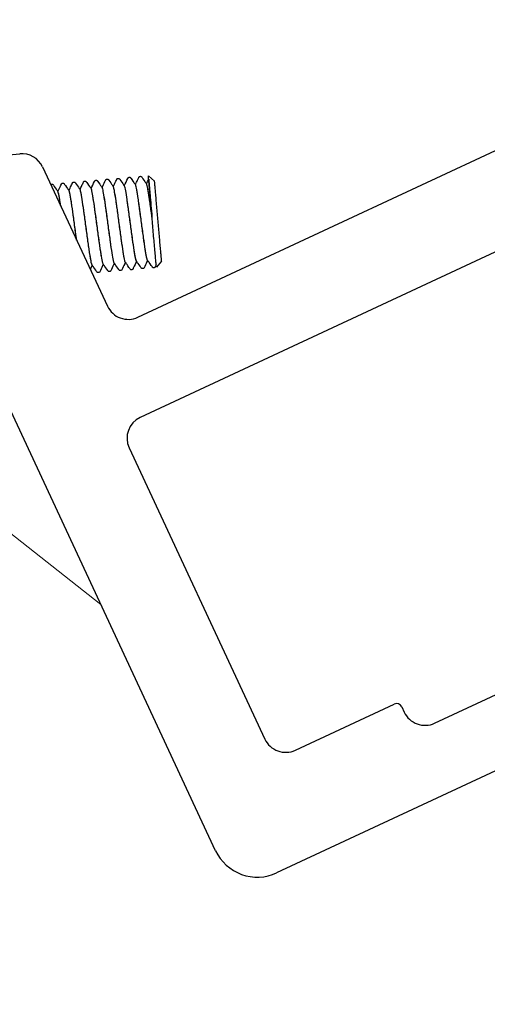
# Model space of a CAD drawing. Units: millimetres. Extents: x 0 to 70034, y 0 to 4832.
# Drawn here: x 63934 to 63975, y 753 to 839 of the extents above; entities that cross this region are included whole.
import ezdxf

# ---------------------------------------------------------------- set-up
doc = ezdxf.new("R2010")
doc.units = ezdxf.units.MM
doc.linetypes.add('STRICHPUNKT', pattern=[25.4, 12.7, -6.35, 0, -6.35])
for name, color, linetype, lineweight, true_color in [('02_Zubehör_sonstiges', 7, 'Continuous', 25, 0xff7f7f), ('08_Bemassung', 7, 'Continuous', 5, 0x505f69), ('09_Luft', 7, 'Continuous', 5, 0x8296a0)]:
    doc.layers.add(name, color=color, linetype=linetype, lineweight=lineweight, true_color=true_color)

# ---------------------------------------------------------------- blocks, each defined once
blk = doc.blocks.new('A$Cc801cc02')
at = {"layer": '02_Zubehör_sonstiges'}
for p, q in [((-84.92, 14.467), (-29.318, 40.394)), ((-22.765, 34.623), (-84.711, 5.737)), ((-98.278, 28.447), (-95.223, 28.715)), ((-93.236, 27.567), (-87.578, 15.434)), ((-78.138, -32.023), (-98.143, 10.879)), ((-85.679, 3.079), (-73.845, -22.298)), ((-59.044, -20.912), (-7.974, 2.902)), ((0, 0), (-72.822, -33.957)), ((-71.188, -23.265), (-62.578, -19.25)), ((-61.913, -19.492), (-61.702, -19.945))]:
    blk.add_line(p, q, dxfattribs=at)
at = {"layer": '02_Zubehör_sonstiges', "extrusion": (-0.422618, 0.906308, 0)}
for p, q in [((-83.462, 26.331), (-84.003, 26.785)), ((-82.852, 19.357), (-83.306, 18.816))]:
    blk.add_line(p, q, dxfattribs=at)
at = {"layer": '02_Zubehör_sonstiges'}
for centre, radius, start, end in [((-95.049, 26.722), 2, 25, 95), ((-85.765, 16.279), 2, 205, 295), ((-83.866, 3.924), 2, 115, 205), ((-62.366, -19.703), 0.5, 25, 115), ((-59.889, -19.1), 2, 205, 295), ((-72.033, -21.452), 2, 205, 295), ((-74.512, -30.332), 4, 205, 295)]:
    blk.add_arc(centre, radius, start, end, dxfattribs=at)
for points, knots in [([(-86.102, 25.924), (-86.003, 26.135), (-85.904, 26.347), (-85.798, 26.572), (-85.787, 26.596), (-85.782, 26.607), (-85.777, 26.616), (-85.759, 26.636), (-85.744, 26.648), (-85.719, 26.655), (-85.714, 26.656), (-85.709, 26.656), (-85.709, 26.656), (-85.698, 26.657), (-85.667, 26.66), (-85.645, 26.662), (-85.645, 26.662), (-85.644, 26.662), (-85.644, 26.662), (-85.601, 26.666), (-85.6, 26.657), (-85.573, 26.64), (-85.565, 26.631), (-85.559, 26.623), (-85.558, 26.622), (-85.557, 26.621), (-85.557, 26.62), (-85.536, 26.59), (-85.365, 26.347), (-85.22, 26.139), (-85.169, 26.068), (-85.119, 25.997)], [0.0156, 0.0156, 0.0156, 0.0156, 0.716212, 0.716212, 0.760932, 0.760932, 0.886138, 0.886138, 1.012343, 1.012343, 1.043624, 1.043624, 1.0446, 1.0446, 1.1071, 1.1071, 1.109054, 1.109054, 1.11003, 1.11003, 1.236705, 1.236705, 1.362404, 1.362404, 1.378029, 1.378029, 1.381936, 1.381936, 1.881949, 1.881949, 2.143613, 2.143613, 2.143613, 2.143613]), ([(-85.134, 26.018), (-85.071, 26.153), (-85.008, 26.288), (-84.911, 26.495), (-84.877, 26.566), (-84.838, 26.651), (-84.831, 26.665), (-84.824, 26.679), (-84.824, 26.68), (-84.806, 26.719), (-84.815, 26.699), (-84.796, 26.719), (-84.781, 26.731), (-84.756, 26.738), (-84.751, 26.739), (-84.736, 26.74), (-84.704, 26.743), (-84.683, 26.745), (-84.682, 26.745), (-84.681, 26.745), (-84.681, 26.745), (-84.639, 26.748), (-84.639, 26.74), (-84.612, 26.724), (-84.604, 26.715), (-84.597, 26.706), (-84.595, 26.704), (-84.594, 26.702), (-84.594, 26.702), (-84.574, 26.674), (-84.402, 26.429), (-84.256, 26.222), (-84.206, 26.15), (-84.156, 26.079)], [0.027234, 0.027234, 0.027234, 0.027234, 0.474679, 0.474679, 0.711901, 0.711901, 0.75638, 0.75638, 0.760286, 0.760286, 0.885479, 0.885479, 1.011648, 1.011648, 1.042926, 1.042926, 1.105426, 1.105426, 1.107379, 1.107379, 1.108356, 1.108356, 1.234905, 1.234905, 1.360555, 1.360555, 1.391807, 1.391807, 1.395713, 1.395713, 1.895715, 1.895715, 2.156382, 2.156382, 2.156382, 2.156382]), ([(-92.528, 26.05), (-92.523, 26.054), (-92.52, 26.049), (-92.496, 26.061), (-92.485, 26.065), (-92.474, 26.066), (-92.474, 26.066), (-92.473, 26.066), (-92.473, 26.066), (-92.472, 26.066), (-92.472, 26.066), (-92.462, 26.067), (-92.431, 26.07), (-92.409, 26.072), (-92.407, 26.072), (-92.364, 26.076), (-92.364, 26.067), (-92.337, 26.051), (-92.33, 26.042), (-92.323, 26.033), (-92.322, 26.033), (-92.321, 26.031), (-92.321, 26.031), (-92.32, 26.03), (-92.32, 26.03), (-92.3, 26.001), (-92.129, 25.757), (-91.983, 25.549), (-91.933, 25.478), (-91.883, 25.407)], [0.850774, 0.850774, 0.850774, 0.850774, 0.965988, 0.965988, 1.028721, 1.028721, 1.032627, 1.032627, 1.033604, 1.033604, 1.034092, 1.034092, 1.096593, 1.096593, 1.100499, 1.100499, 1.227155, 1.227155, 1.352827, 1.352827, 1.368452, 1.368452, 1.376265, 1.376265, 1.380171, 1.380171, 1.880177, 1.880177, 2.140893, 2.140893, 2.140893, 2.140893]), ([(-91.891, 25.419), (-91.819, 25.575), (-91.746, 25.73), (-91.645, 25.947), (-91.616, 26.008), (-91.586, 26.073), (-91.584, 26.076), (-91.583, 26.079), (-91.583, 26.08), (-91.565, 26.118), (-91.574, 26.097), (-91.557, 26.117), (-91.544, 26.128), (-91.521, 26.136), (-91.516, 26.137), (-91.51, 26.138), (-91.509, 26.138), (-91.507, 26.139), (-91.506, 26.139), (-91.505, 26.139), (-91.505, 26.139), (-91.504, 26.139), (-91.504, 26.139), (-91.494, 26.14), (-91.463, 26.143), (-91.441, 26.144), (-91.441, 26.145), (-91.44, 26.145), (-91.439, 26.145), (-91.397, 26.148), (-91.398, 26.14), (-91.371, 26.125), (-91.363, 26.117), (-91.356, 26.107), (-91.354, 26.105), (-91.352, 26.103), (-91.352, 26.102), (-91.331, 26.073), (-91.16, 25.828), (-91.014, 25.621), (-90.964, 25.549), (-90.914, 25.478)], [0.030669, 0.030669, 0.030669, 0.030669, 0.544751, 0.544751, 0.749033, 0.749033, 0.758609, 0.758609, 0.760562, 0.760562, 0.886258, 0.886258, 1.012175, 1.012175, 1.04345, 1.04345, 1.051263, 1.051263, 1.055169, 1.055169, 1.057122, 1.057122, 1.058099, 1.058099, 1.120599, 1.120599, 1.122552, 1.122552, 1.123529, 1.123529, 1.249887, 1.249887, 1.375494, 1.375494, 1.406746, 1.406746, 1.422371, 1.422371, 1.922371, 1.922371, 2.183428, 2.183428, 2.183428, 2.183428]), ([(-90.931, 25.503), (-90.865, 25.644), (-90.799, 25.786), (-90.707, 25.982), (-90.682, 26.036), (-90.647, 26.111), (-90.637, 26.132), (-90.625, 26.157), (-90.623, 26.162), (-90.62, 26.169), (-90.619, 26.171), (-90.617, 26.175), (-90.616, 26.176), (-90.616, 26.178), (-90.615, 26.178), (-90.606, 26.199), (-90.611, 26.188), (-90.602, 26.202), (-90.593, 26.213), (-90.569, 26.228), (-90.56, 26.232), (-90.547, 26.235), (-90.544, 26.236), (-90.541, 26.236), (-90.54, 26.236), (-90.539, 26.236), (-90.539, 26.236), (-90.538, 26.236), (-90.538, 26.236), (-90.527, 26.237), (-90.496, 26.24), (-90.475, 26.242), (-90.474, 26.242), (-90.473, 26.242), (-90.473, 26.242), (-90.473, 26.242), (-90.472, 26.242), (-90.452, 26.244), (-90.45, 26.242), (-90.421, 26.234), (-90.408, 26.224), (-90.395, 26.211), (-90.392, 26.207), (-90.388, 26.202), (-90.387, 26.201), (-90.366, 26.171), (-90.195, 25.927), (-90.049, 25.72), (-89.999, 25.648), (-89.949, 25.577)], [0.014386, 0.014386, 0.014386, 0.014386, 0.482484, 0.482484, 0.663415, 0.663415, 0.731265, 0.731265, 0.74689, 0.74689, 0.754702, 0.754702, 0.758608, 0.758608, 0.760561, 0.760561, 0.826668, 0.826668, 0.952373, 0.952373, 1.015115, 1.015115, 1.030744, 1.030744, 1.034651, 1.034651, 1.036604, 1.036604, 1.037092, 1.037092, 1.099593, 1.099593, 1.101546, 1.101546, 1.102522, 1.102522, 1.103011, 1.103011, 1.165348, 1.165348, 1.291831, 1.291831, 1.354377, 1.354377, 1.370002, 1.370002, 1.870022, 1.870022, 2.131749, 2.131749, 2.131749, 2.131749]), ([(-89.962, 25.595), (-89.906, 25.713), (-89.851, 25.832), (-89.751, 26.046), (-89.706, 26.142), (-89.659, 26.242), (-89.657, 26.246), (-89.654, 26.252), (-89.654, 26.253), (-89.653, 26.255), (-89.653, 26.256), (-89.635, 26.293), (-89.644, 26.273), (-89.626, 26.293), (-89.612, 26.305), (-89.587, 26.312), (-89.582, 26.313), (-89.577, 26.314), (-89.576, 26.314), (-89.575, 26.314), (-89.575, 26.314), (-89.565, 26.315), (-89.533, 26.318), (-89.512, 26.319), (-89.511, 26.32), (-89.51, 26.32), (-89.51, 26.32), (-89.468, 26.323), (-89.468, 26.315), (-89.441, 26.299), (-89.433, 26.291), (-89.426, 26.281), (-89.424, 26.28), (-89.423, 26.277), (-89.423, 26.277), (-89.403, 26.249), (-89.231, 26.004), (-89.085, 25.796), (-89.035, 25.725), (-88.985, 25.654)], [0.030312, 0.030312, 0.030312, 0.030312, 0.422658, 0.422658, 0.739651, 0.739651, 0.75451, 0.75451, 0.758416, 0.758416, 0.760369, 0.760369, 0.882266, 0.882266, 1.008377, 1.008377, 1.039655, 1.039655, 1.043561, 1.043561, 1.04405, 1.04405, 1.106551, 1.106551, 1.108504, 1.108504, 1.10948, 1.10948, 1.236004, 1.236004, 1.361642, 1.361642, 1.392894, 1.392894, 1.400707, 1.400707, 1.900708, 1.900708, 2.161729, 2.161729, 2.161729, 2.161729]), ([(-88.996, 25.669), (-88.897, 25.881), (-88.798, 26.093), (-88.694, 26.315), (-88.689, 26.325), (-88.684, 26.336), (-88.684, 26.336), (-88.666, 26.375), (-88.675, 26.354), (-88.658, 26.373), (-88.645, 26.385), (-88.622, 26.392), (-88.617, 26.394), (-88.611, 26.395), (-88.609, 26.395), (-88.607, 26.395), (-88.607, 26.395), (-88.606, 26.395), (-88.606, 26.395), (-88.596, 26.396), (-88.564, 26.399), (-88.542, 26.401), (-88.541, 26.401), (-88.498, 26.405), (-88.499, 26.396), (-88.472, 26.381), (-88.464, 26.372), (-88.457, 26.363), (-88.455, 26.361), (-88.454, 26.359), (-88.453, 26.359), (-88.433, 26.33), (-88.262, 26.085), (-88.116, 25.877), (-88.066, 25.806), (-88.016, 25.735)], [0.023394, 0.023394, 0.023394, 0.023394, 0.724502, 0.724502, 0.758463, 0.758463, 0.760416, 0.760416, 0.887244, 0.887244, 1.013186, 1.013186, 1.044461, 1.044461, 1.052274, 1.052274, 1.05618, 1.05618, 1.057157, 1.057157, 1.119658, 1.119658, 1.123565, 1.123565, 1.249937, 1.249937, 1.375553, 1.375553, 1.406806, 1.406806, 1.414618, 1.414618, 1.914629, 1.914629, 2.176096, 2.176096, 2.176096, 2.176096]), ([(-88.034, 25.762), (-87.952, 25.938), (-87.87, 26.114), (-87.771, 26.324), (-87.756, 26.358), (-87.735, 26.401), (-87.731, 26.411), (-87.724, 26.425), (-87.722, 26.429), (-87.72, 26.434), (-87.72, 26.435), (-87.71, 26.454), (-87.715, 26.444), (-87.706, 26.458), (-87.696, 26.471), (-87.671, 26.485), (-87.66, 26.489), (-87.648, 26.491), (-87.646, 26.491), (-87.644, 26.492), (-87.644, 26.492), (-87.643, 26.492), (-87.643, 26.492), (-87.632, 26.493), (-87.601, 26.495), (-87.58, 26.497), (-87.579, 26.497), (-87.578, 26.497), (-87.578, 26.497), (-87.577, 26.498), (-87.577, 26.498), (-87.557, 26.499), (-87.555, 26.497), (-87.526, 26.489), (-87.513, 26.479), (-87.5, 26.466), (-87.496, 26.462), (-87.493, 26.457), (-87.492, 26.457), (-87.471, 26.426), (-87.3, 26.183), (-87.154, 25.975), (-87.104, 25.904), (-87.054, 25.832)], [0.017123, 0.017123, 0.017123, 0.017123, 0.600098, 0.600098, 0.712617, 0.712617, 0.743867, 0.743867, 0.759492, 0.759492, 0.760468, 0.760468, 0.823867, 0.823867, 0.949758, 0.949758, 1.012532, 1.012532, 1.020345, 1.020345, 1.024252, 1.024252, 1.02474, 1.02474, 1.087241, 1.087241, 1.089194, 1.089194, 1.09017, 1.09017, 1.090659, 1.090659, 1.151898, 1.151898, 1.27849, 1.27849, 1.341035, 1.341035, 1.356661, 1.356661, 1.856673, 1.856673, 2.118204, 2.118204, 2.118204, 2.118204]), ([(-87.977, 25.631), (-87.986, 25.664), (-88.006, 25.731), (-88.022, 25.758), (-88.031, 25.757)], [112.6724353, 112.6724353, 112.6724353, 112.6724353, 112.7801177, 112.9467479, 112.9467479, 112.9467479, 112.9467479]), ([(-87.062, 25.844), (-86.999, 25.98), (-86.935, 26.116), (-86.846, 26.306), (-86.821, 26.361), (-86.786, 26.436), (-86.776, 26.456), (-86.764, 26.481), (-86.762, 26.486), (-86.759, 26.493), (-86.758, 26.496), (-86.756, 26.499), (-86.756, 26.5), (-86.755, 26.502), (-86.754, 26.503), (-86.736, 26.541), (-86.746, 26.52), (-86.729, 26.54), (-86.716, 26.551), (-86.693, 26.559), (-86.688, 26.56), (-86.682, 26.561), (-86.68, 26.561), (-86.678, 26.561), (-86.678, 26.562), (-86.677, 26.562), (-86.677, 26.562), (-86.676, 26.562), (-86.676, 26.562), (-86.666, 26.563), (-86.634, 26.565), (-86.613, 26.567), (-86.612, 26.567), (-86.611, 26.567), (-86.611, 26.567), (-86.569, 26.571), (-86.57, 26.563), (-86.55, 26.552), (-86.545, 26.548), (-86.536, 26.54), (-86.532, 26.536), (-86.528, 26.53), (-86.526, 26.529), (-86.524, 26.526), (-86.524, 26.525), (-86.503, 26.497), (-86.332, 26.251), (-86.186, 26.044), (-86.136, 25.972), (-86.086, 25.901)], [0.03279, 0.03279, 0.03279, 0.03279, 0.482305, 0.482305, 0.663169, 0.663169, 0.730993, 0.730993, 0.746618, 0.746618, 0.75443, 0.75443, 0.758337, 0.758337, 0.76029, 0.76029, 0.886422, 0.886422, 1.012334, 1.012334, 1.043608, 1.043608, 1.051421, 1.051421, 1.055328, 1.055328, 1.057281, 1.057281, 1.058257, 1.058257, 1.120757, 1.120757, 1.12271, 1.12271, 1.123687, 1.123687, 1.250021, 1.250021, 1.312618, 1.312618, 1.375159, 1.375159, 1.406411, 1.406411, 1.422036, 1.422036, 1.922044, 1.922044, 2.183434, 2.183434, 2.183434, 2.183434]), ([(-86.082, 19.495), (-86.084, 19.503), (-86.117, 19.66), (-86.196, 20.108), (-86.342, 21.12), (-86.477, 22.119), (-86.586, 22.931), (-86.667, 23.53), (-86.745, 24.095), (-86.842, 24.772), (-86.948, 25.438), (-87.019, 25.761), (-87.049, 25.825), (-87.054, 25.832)], [110.178978, 110.178978, 110.178978, 110.178978, 110.199966, 110.568599, 110.937238, 111.305878, 111.490113, 111.674347, 111.858581, 112.042815, 112.411466, 112.780118, 112.87194, 112.87194, 112.87194, 112.87194]), ([(-85.052, 19.368), (-85.06, 19.38), (-85.082, 19.432), (-85.123, 19.601), (-85.177, 19.891), (-85.261, 20.412), (-85.383, 21.268), (-85.518, 22.262), (-85.627, 23.077), (-85.708, 23.67), (-85.785, 24.226), (-85.881, 24.894), (-85.987, 25.562), (-86.062, 25.893), (-86.092, 25.924), (-86.099, 25.921)], [97.341535, 97.341535, 97.341535, 97.341535, 97.484749, 97.669022, 97.853256, 98.037489, 98.40614, 98.774791, 98.959024, 99.143257, 99.327469, 99.51168, 99.880335, 100.24899, 100.399537, 100.399537, 100.399537, 100.399537]), ([(-85.036, 19.346), (-85.038, 19.345), (-85.05, 19.344), (-85.076, 19.399), (-85.137, 19.657), (-85.235, 20.232), (-85.355, 21.063), (-85.461, 21.83), (-85.542, 22.433), (-85.624, 23.044), (-85.731, 23.835), (-85.859, 24.749), (-85.987, 25.556), (-86.053, 25.84), (-86.081, 25.895), (-86.086, 25.901)], [103.519302, 103.519302, 103.519302, 103.519302, 103.565927, 103.750159, 103.93439, 104.303037, 104.671684, 104.855918, 105.040152, 105.224464, 105.408777, 105.777455, 106.145922, 106.514565, 106.58918, 106.58918, 106.58918, 106.58918]), ([(-84.105, 19.49), (-84.108, 19.499), (-84.125, 19.548), (-84.158, 19.686), (-84.212, 19.975), (-84.296, 20.497), (-84.418, 21.352), (-84.553, 22.346), (-84.663, 23.161), (-84.743, 23.755), (-84.82, 24.31), (-84.917, 24.979), (-85.023, 25.646), (-85.09, 25.942), (-85.116, 25.992), (-85.119, 25.997)], [97.435587, 97.435587, 97.435587, 97.435587, 97.484749, 97.669022, 97.853256, 98.037489, 98.40614, 98.774791, 98.959024, 99.143257, 99.327469, 99.51168, 99.880335, 100.24899, 100.305605, 100.305605, 100.305605, 100.305605]), ([(-83.688, 23.181), (-83.719, 23.413), (-83.777, 23.839), (-83.859, 24.428), (-83.931, 24.931), (-83.997, 25.355), (-84.074, 25.803), (-84.125, 26.021), (-84.152, 26.074), (-84.156, 26.079)], [92.666139, 92.666139, 92.666139, 92.666139, 92.877866, 93.062087, 93.246308, 93.430461, 93.614613, 93.983269, 94.050757, 94.050757, 94.050757, 94.050757]), ([(-83.69, 23.203), (-83.721, 23.436), (-83.806, 24.061), (-83.911, 24.803), (-83.999, 25.377), (-84.058, 25.72), (-84.107, 25.954), (-84.135, 26.043), (-84.149, 26.067), (-84.151, 26.069)], [86.398367, 86.398367, 86.398367, 86.398367, 86.612254, 86.980887, 87.16505, 87.349214, 87.533406, 87.717597, 87.750673, 87.750673, 87.750673, 87.750673]), ([(-83.978, 26.495), (-83.978, 26.495), (-83.977, 26.484), (-83.973, 26.438), (-83.97, 26.399), (-83.961, 26.296), (-83.955, 26.231), (-83.941, 26.073), (-83.933, 25.981), (-83.915, 25.773), (-83.905, 25.659), (-83.891, 25.502), (-83.888, 25.47), (-83.883, 25.405), (-83.88, 25.371), (-83.871, 25.27), (-83.865, 25.201), (-83.834, 24.849), (-83.807, 24.537), (-83.75, 23.886), (-83.72, 23.546), (-83.69, 23.203)], [18.129961, 18.129961, 18.129961, 18.129961, 18.63582, 18.63582, 19.203675, 19.203675, 19.764128, 19.764128, 20.324325, 20.324325, 20.868315, 20.868315, 21.005731, 21.005731, 21.142603, 21.142603, 21.414818, 21.414818, 22.477335, 22.477335, 23.513418, 23.513418, 23.513418, 23.513418]), ([(-91.643, 24.151), (-91.662, 24.277), (-91.702, 24.543), (-91.779, 25.014), (-91.841, 25.313), (-91.875, 25.395), (-91.883, 25.407)], [143.4086931, 143.4086931, 143.4086931, 143.4086931, 143.5549303, 143.7391038, 144.1077735, 144.2472367, 144.2472367, 144.2472367, 144.2472367]), ([(-91.642, 24.148), (-91.662, 24.284), (-91.704, 24.564), (-91.762, 24.921), (-91.815, 25.195), (-91.845, 25.312), (-91.859, 25.352), (-91.86, 25.356)], [137.1340303, 137.1340303, 137.1340303, 137.1340303, 137.2895459, 137.4737458, 137.6579031, 137.8420605, 137.8630432, 137.8630432, 137.8630432, 137.8630432]), ([(-90.257, 21.178), (-90.288, 21.411), (-90.375, 22.049), (-90.518, 23.122), (-90.672, 24.222), (-90.78, 24.917), (-90.851, 25.29), (-90.895, 25.466), (-90.918, 25.505), (-90.929, 25.501), (-90.929, 25.5)], [129.878988, 129.878988, 129.878988, 129.878988, 130.102378, 130.471041, 130.839689, 131.208337, 131.392488, 131.576639, 131.760857, 131.779321, 131.779321, 131.779321, 131.779321]), ([(-90.258, 21.182), (-90.289, 21.403), (-90.373, 22.029), (-90.515, 23.088), (-90.644, 24.013), (-90.736, 24.629), (-90.797, 25.006), (-90.85, 25.279), (-90.888, 25.425), (-90.907, 25.468), (-90.914, 25.478)], [136.155832, 136.155832, 136.155832, 136.155832, 136.368083, 136.736714, 137.105346, 137.289546, 137.473746, 137.657903, 137.84206, 137.958081, 137.958081, 137.958081, 137.958081]), ([(-88.947, 19.109), (-88.956, 19.141), (-88.981, 19.239), (-89.027, 19.473), (-89.088, 19.838), (-89.156, 20.291), (-89.255, 20.987), (-89.388, 21.971), (-89.554, 23.206), (-89.707, 24.307), (-89.816, 25.001), (-89.886, 25.374), (-89.924, 25.525), (-89.943, 25.568), (-89.949, 25.577)], [128.870035, 128.870035, 128.870035, 128.870035, 128.996956, 129.18118, 129.365404, 129.54956, 129.733716, 130.102378, 130.471041, 130.839689, 131.208337, 131.392488, 131.576639, 131.68289, 131.68289, 131.68289, 131.68289]), ([(-88.912, 19.014), (-88.93, 19.039), (-88.98, 19.215), (-89.068, 19.72), (-89.158, 20.316), (-89.232, 20.833), (-89.311, 21.405), (-89.419, 22.207), (-89.556, 23.228), (-89.711, 24.344), (-89.818, 25.023), (-89.869, 25.286), (-89.885, 25.356)], [122.428124, 122.428124, 122.428124, 122.428124, 122.731353, 123.099984, 123.284156, 123.468328, 123.65251, 123.836693, 124.205324, 124.573955, 124.942615, 125.123911, 125.123911, 125.123911, 125.123911]), ([(-87.95, 19.111), (-87.967, 19.136), (-88.016, 19.297), (-88.124, 19.932), (-88.245, 20.763), (-88.349, 21.521), (-88.43, 22.121), (-88.512, 22.732), (-88.62, 23.526), (-88.747, 24.436), (-88.855, 25.131), (-88.925, 25.487), (-88.962, 25.623), (-88.982, 25.655), (-88.989, 25.659)], [116.172366, 116.172366, 116.172366, 116.172366, 116.46562, 116.834287, 117.202954, 117.387114, 117.571275, 117.755501, 117.939728, 118.30837, 118.677012, 118.861245, 119.045478, 119.176551, 119.176551, 119.176551, 119.176551]), ([(-88.058, 19.556), (-88.08, 19.673), (-88.123, 19.931), (-88.194, 20.4), (-88.267, 20.917), (-88.346, 21.49), (-88.454, 22.291), (-88.591, 23.312), (-88.746, 24.428), (-88.875, 25.246), (-88.947, 25.575), (-88.978, 25.644), (-88.985, 25.654)], [122.888411, 122.888411, 122.888411, 122.888411, 123.099984, 123.284156, 123.468328, 123.65251, 123.836693, 124.205324, 124.573955, 124.942615, 125.311276, 125.422999, 125.422999, 125.422999, 125.422999]), ([(-86.977, 19.187), (-86.995, 19.198), (-87.046, 19.35), (-87.16, 20.016), (-87.28, 20.848), (-87.384, 21.606), (-87.466, 22.205), (-87.548, 22.817), (-87.655, 23.611), (-87.782, 24.521), (-87.891, 25.215), (-87.96, 25.571), (-87.994, 25.694), (-88.011, 25.728), (-88.016, 25.735)], [116.122477, 116.122477, 116.122477, 116.122477, 116.46562, 116.834287, 117.202954, 117.387114, 117.571275, 117.755501, 117.939728, 118.30837, 118.677012, 118.861245, 119.045478, 119.12632, 119.12632, 119.12632, 119.12632]), ([(-86.981, 19.193), (-87, 19.22), (-87.051, 19.397), (-87.161, 20.024), (-87.306, 21.036), (-87.441, 22.034), (-87.55, 22.847), (-87.631, 23.445), (-87.709, 24.01), (-87.807, 24.687), (-87.871, 25.092), (-87.909, 25.3), (-87.909, 25.303)], [109.876984, 109.876984, 109.876984, 109.876984, 110.199966, 110.568599, 110.937238, 111.305878, 111.490113, 111.674347, 111.858581, 112.042815, 112.411466, 112.41832, 112.41832, 112.41832, 112.41832]), ([(-86.016, 19.269), (-86.024, 19.281), (-86.045, 19.332), (-86.102, 19.572), (-86.2, 20.148), (-86.32, 20.979), (-86.425, 21.746), (-86.507, 22.348), (-86.589, 22.959), (-86.696, 23.75), (-86.824, 24.665), (-86.942, 25.412), (-86.998, 25.669), (-87.019, 25.739)], [103.615899, 103.615899, 103.615899, 103.615899, 103.750159, 103.93439, 104.303037, 104.671684, 104.855918, 105.040152, 105.224464, 105.408777, 105.777455, 106.145922, 106.43288, 106.43288, 106.43288, 106.43288]), ([(-84.082, 19.439), (-84.092, 19.453), (-84.116, 19.516), (-84.176, 19.777), (-84.274, 20.349), (-84.42, 21.368), (-84.583, 22.579), (-84.72, 23.596), (-84.823, 24.343), (-84.896, 24.846), (-84.962, 25.27), (-85.009, 25.545), (-85.034, 25.674), (-85.042, 25.711)], [91.051626, 91.051626, 91.051626, 91.051626, 91.2191, 91.403373, 91.772125, 92.14059, 92.509228, 92.877866, 93.062087, 93.246308, 93.430461, 93.614613, 93.697586, 93.697586, 93.697586, 93.697586]), ([(-87.931, 19.085), (-88.017, 18.901), (-88.103, 18.718), (-88.205, 18.499), (-88.222, 18.464), (-88.241, 18.423), (-88.243, 18.419), (-88.245, 18.413), (-88.246, 18.413), (-88.274, 18.353), (-88.262, 18.379), (-88.298, 18.36), (-88.309, 18.356), (-88.32, 18.355), (-88.321, 18.355), (-88.322, 18.355), (-88.323, 18.355), (-88.323, 18.355), (-88.323, 18.355), (-88.334, 18.354), (-88.365, 18.351), (-88.386, 18.349), (-88.387, 18.349), (-88.388, 18.349), (-88.388, 18.349), (-88.389, 18.349), (-88.389, 18.349), (-88.409, 18.347), (-88.411, 18.349), (-88.44, 18.357), (-88.454, 18.368), (-88.467, 18.381), (-88.47, 18.385), (-88.473, 18.389), (-88.473, 18.39), (-88.474, 18.39), (-88.474, 18.39), (-88.495, 18.421), (-88.666, 18.664), (-88.811, 18.871), (-88.862, 18.943), (-88.912, 19.014)], [0.017115, 0.017115, 0.017115, 0.017115, 0.625, 0.625, 0.742188, 0.742188, 0.757813, 0.757813, 0.759766, 0.759766, 0.957458, 0.957458, 1.020239, 1.020239, 1.024145, 1.024145, 1.026098, 1.026098, 1.026586, 1.026586, 1.089087, 1.089087, 1.09104, 1.09104, 1.092016, 1.092016, 1.092504, 1.092504, 1.153298, 1.153298, 1.27997, 1.27997, 1.342516, 1.342516, 1.350329, 1.350329, 1.354235, 1.354235, 1.854248, 1.854248, 2.115671, 2.115671, 2.115671, 2.115671]), ([(-86.97, 19.177), (-87.055, 18.995), (-87.139, 18.814), (-87.241, 18.597), (-87.257, 18.561), (-87.276, 18.521), (-87.278, 18.516), (-87.281, 18.511), (-87.281, 18.511), (-87.313, 18.443), (-87.298, 18.476), (-87.334, 18.457), (-87.344, 18.453), (-87.355, 18.452), (-87.356, 18.451), (-87.358, 18.451), (-87.359, 18.451), (-87.36, 18.451), (-87.36, 18.451), (-87.37, 18.45), (-87.401, 18.447), (-87.423, 18.446), (-87.423, 18.445), (-87.424, 18.445), (-87.425, 18.445), (-87.467, 18.442), (-87.466, 18.45), (-87.493, 18.465), (-87.501, 18.474), (-87.509, 18.483), (-87.51, 18.485), (-87.512, 18.487), (-87.512, 18.488), (-87.532, 18.516), (-87.704, 18.761), (-87.85, 18.969), (-87.9, 19.04), (-87.95, 19.111)], [0.023375, 0.023375, 0.023375, 0.023375, 0.625, 0.625, 0.742188, 0.742188, 0.757813, 0.757813, 0.759766, 0.759766, 0.980079, 0.980079, 1.042771, 1.042771, 1.050584, 1.050584, 1.05449, 1.05449, 1.055467, 1.055467, 1.117967, 1.117967, 1.11992, 1.11992, 1.120896, 1.120896, 1.247297, 1.247297, 1.372919, 1.372919, 1.404171, 1.404171, 1.411983, 1.411983, 1.911992, 1.911992, 2.173476, 2.173476, 2.173476, 2.173476]), ([(-86.004, 19.251), (-86.088, 19.072), (-86.172, 18.892), (-86.272, 18.678), (-86.289, 18.642), (-86.308, 18.602), (-86.31, 18.597), (-86.312, 18.592), (-86.312, 18.591), (-86.343, 18.527), (-86.329, 18.557), (-86.366, 18.538), (-86.375, 18.535), (-86.387, 18.533), (-86.388, 18.533), (-86.39, 18.533), (-86.39, 18.533), (-86.39, 18.533), (-86.391, 18.533), (-86.401, 18.532), (-86.432, 18.529), (-86.454, 18.527), (-86.454, 18.527), (-86.455, 18.527), (-86.456, 18.527), (-86.498, 18.523), (-86.497, 18.531), (-86.524, 18.547), (-86.532, 18.555), (-86.54, 18.565), (-86.541, 18.566), (-86.543, 18.569), (-86.543, 18.569), (-86.563, 18.598), (-86.735, 18.842), (-86.88, 19.05), (-86.931, 19.121), (-86.981, 19.193)], [0.030444, 0.030444, 0.030444, 0.030444, 0.625, 0.625, 0.742188, 0.742188, 0.757813, 0.757813, 0.759766, 0.759766, 0.972794, 0.972794, 1.035495, 1.035495, 1.043308, 1.043308, 1.045261, 1.045261, 1.046237, 1.046237, 1.108738, 1.108738, 1.110691, 1.110691, 1.111668, 1.111668, 1.238123, 1.238123, 1.363742, 1.363742, 1.394994, 1.394994, 1.402806, 1.402806, 1.902822, 1.902822, 2.164309, 2.164309, 2.164309, 2.164309]), ([(-85.034, 19.343), (-85.12, 19.159), (-85.207, 18.975), (-85.309, 18.755), (-85.326, 18.719), (-85.345, 18.679), (-85.347, 18.675), (-85.349, 18.669), (-85.35, 18.669), (-85.379, 18.606), (-85.366, 18.634), (-85.403, 18.615), (-85.413, 18.612), (-85.425, 18.61), (-85.425, 18.61), (-85.426, 18.61), (-85.427, 18.61), (-85.427, 18.61), (-85.427, 18.61), (-85.438, 18.609), (-85.469, 18.606), (-85.491, 18.604), (-85.492, 18.604), (-85.536, 18.6), (-85.537, 18.61), (-85.564, 18.627), (-85.571, 18.636), (-85.578, 18.645), (-85.578, 18.645), (-85.6, 18.676), (-85.77, 18.919), (-85.916, 19.127), (-85.966, 19.198), (-86.016, 19.269)], [0.014299, 0.014299, 0.014299, 0.014299, 0.625, 0.625, 0.742188, 0.742188, 0.757813, 0.757813, 0.759766, 0.759766, 0.966693, 0.966693, 1.029443, 1.029443, 1.033349, 1.033349, 1.035303, 1.035303, 1.036279, 1.036279, 1.098781, 1.098781, 1.102687, 1.102687, 1.229485, 1.229485, 1.355225, 1.355225, 1.37085, 1.37085, 1.870853, 1.870853, 2.131959, 2.131959, 2.131959, 2.131959]), ([(-84.074, 19.427), (-84.158, 19.248), (-84.242, 19.068), (-84.342, 18.854), (-84.359, 18.818), (-84.377, 18.778), (-84.38, 18.773), (-84.382, 18.768), (-84.382, 18.767), (-84.415, 18.699), (-84.399, 18.732), (-84.436, 18.713), (-84.445, 18.71), (-84.456, 18.708), (-84.458, 18.708), (-84.46, 18.708), (-84.46, 18.708), (-84.461, 18.708), (-84.461, 18.708), (-84.471, 18.707), (-84.503, 18.704), (-84.524, 18.702), (-84.525, 18.702), (-84.526, 18.702), (-84.526, 18.702), (-84.568, 18.699), (-84.567, 18.706), (-84.586, 18.717), (-84.592, 18.721), (-84.601, 18.729), (-84.604, 18.733), (-84.609, 18.738), (-84.61, 18.74), (-84.612, 18.743), (-84.613, 18.744), (-84.614, 18.745), (-84.614, 18.745), (-84.634, 18.773), (-84.806, 19.019), (-84.952, 19.226), (-85.002, 19.297), (-85.052, 19.368)], [0.03126, 0.03126, 0.03126, 0.03126, 0.625, 0.625, 0.742188, 0.742188, 0.757813, 0.757813, 0.759766, 0.759766, 0.985765, 0.985765, 1.048438, 1.048438, 1.056251, 1.056251, 1.060157, 1.060157, 1.061134, 1.061134, 1.123634, 1.123634, 1.125587, 1.125587, 1.126564, 1.126564, 1.252818, 1.252818, 1.315411, 1.315411, 1.377949, 1.377949, 1.409201, 1.409201, 1.424827, 1.424827, 1.432639, 1.432639, 1.93264, 1.93264, 2.193478, 2.193478, 2.193478, 2.193478]), ([(-83.325, 19.031), (-83.347, 18.984), (-83.369, 18.937), (-83.396, 18.88), (-83.4, 18.871), (-83.407, 18.856), (-83.409, 18.852), (-83.412, 18.845), (-83.413, 18.842), (-83.415, 18.839), (-83.416, 18.838), (-83.445, 18.775), (-83.433, 18.802), (-83.47, 18.784), (-83.48, 18.78), (-83.491, 18.779), (-83.492, 18.779), (-83.493, 18.779), (-83.493, 18.779), (-83.504, 18.778), (-83.535, 18.775), (-83.556, 18.773), (-83.557, 18.773), (-83.558, 18.773), (-83.558, 18.773), (-83.559, 18.773), (-83.559, 18.773), (-83.601, 18.769), (-83.602, 18.778), (-83.629, 18.795), (-83.636, 18.804), (-83.643, 18.812), (-83.643, 18.813), (-83.644, 18.815), (-83.645, 18.815), (-83.666, 18.844), (-83.837, 19.088), (-83.982, 19.296), (-84.032, 19.367), (-84.082, 19.439)], [0, 0, 0, 0, 0.15625, 0.15625, 0.1875, 0.1875, 0.203125, 0.203125, 0.210938, 0.210938, 0.214844, 0.214844, 0.419029, 0.419029, 0.481773, 0.481773, 0.485679, 0.485679, 0.486656, 0.486656, 0.549156, 0.549156, 0.55111, 0.55111, 0.552086, 0.552086, 0.552574, 0.552574, 0.679316, 0.679316, 0.805007, 0.805007, 0.820633, 0.820633, 0.828445, 0.828445, 1.32845, 1.32845, 1.58962, 1.58962, 1.58962, 1.58962])]:
    blk.add_open_spline(points, degree=3, knots=knots, dxfattribs=at)
for points, knots in [([(-83.306, 18.816), (-83.306, 18.816), (-83.655, 22.8), (-84.003, 26.785), (-84.003, 26.785)], [0, 0, 0, 6.283185, 6.283185, 12.566371, 12.566371, 12.566371]), ([(-82.852, 19.357), (-82.852, 19.357), (-83.157, 22.844), (-83.462, 26.331), (-83.462, 26.331)], [21.991149, 21.991149, 21.991149, 27.488936, 27.488936, 32.986723, 32.986723, 32.986723])]:
    blk.add_rational_spline(points, [1, 0.707106781187, 1, 0.707106781187, 1], degree=2, knots=knots, dxfattribs=at)
for points in [[(-84.166, 26.093), (-84.103, 26.227), (-84.041, 26.361), (-83.978, 26.495)], [(-88.903, 19.002), (-88.96, 18.881), (-89.016, 18.76), (-89.073, 18.639)]]:
    blk.add_open_spline(points, degree=3, dxfattribs=at)

msp = doc.modelspace()

# ---------------------------------------------------------------- linework, layer by layer
at = {"layer": '08_Bemassung'}
msp.add_line((63903.377, 818.353, 51.204), (63941.582, 788.329, 16.454), dxfattribs=at)
at = {"layer": '09_Luft', "linetype": 'STRICHPUNKT'}
msp.add_open_spline([(63731.445, 514.764), (63734.461, 516.14), (63737.477, 517.516), (63740.493, 518.892), (63740.496, 518.894), (63740.5, 518.896), (63740.503, 518.897), (63740.762, 519.016), (63769.958, 532.527), (63811.866, 595.161), (63924.107, 581.363), (63985.194, 676.882), (64097.485, 663.373), (64160.154, 757.506), (64255.714, 747.239), (64293.778, 783.65), (64307.533, 795.968)], degree=3, knots=[902.697232, 902.697232, 902.697232, 902.697232, 912.83521, 912.83521, 912.83521, 912.847129, 912.847129, 912.847129, 913.718049, 1011.232796, 1110.103705, 1207.353811, 1305.471894, 1404.262245, 1502.888887, 1557.01715, 1557.01715, 1557.01715, 1557.01715], dxfattribs=at)

# ---------------------------------------------------------------- block references
at = {"layer": '02_Zubehör_sonstiges'}
msp.add_blockref('A$Cc801cc02', (64029.722, 798.901, 16.454), dxfattribs=at)

doc.saveas('drawing.dxf')
